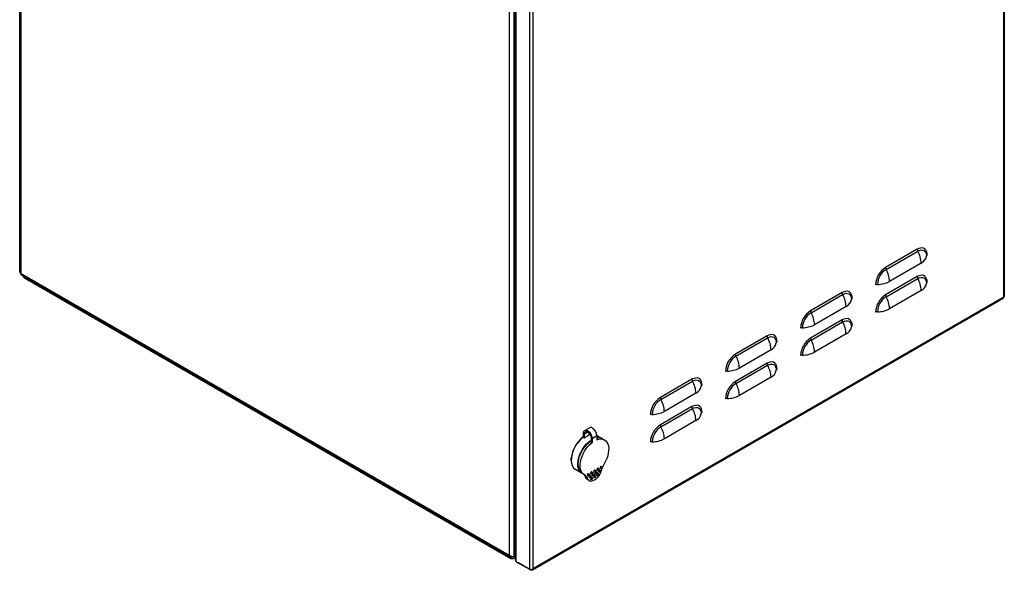
# Model space of a CAD drawing. Units: millimetres. Extents: x 2268 to 4923, y 1055 to 3441.
# Drawn here: x 4042 to 4923, y 1055 to 1547 of the extents above; entities that cross this region are included whole.
import ezdxf

# ---------------------------------------------------------------- set-up
doc = ezdxf.new("R2010")
doc.units = ezdxf.units.MM

msp = doc.modelspace()

# ---------------------------------------------------------------- linework, layer by layer
at = {"linetype": 'Continuous', "lineweight": 25}
for p, q in [((4041.89, 1321.6), (4041.89, 1896.73)), ((4042.76, 1320.38), (4042.76, 1895.51)), ((4922.23, 1877.45), (4922.23, 1299.05)), ((4922.96, 1878.73), (4922.96, 1299.81)), ((4480.11, 1067.9), (4480.11, 1643.03)), ((4484.35, 1066.68), (4484.35, 1644.26)), ((4485.56, 1063.8), (4485.56, 1642.44)), ((4486.3, 1062.37), (4486.3, 1641.83)), ((4497.96, 1635.09), (4497.96, 1055.64)), ((4501.5, 1056.17), (4501.5, 1634.56)), ((4845.01, 1342), (4816.73, 1325.67)), ((4817.2, 1324), (4845.49, 1340.33)), ((4848.55, 1329.59), (4820.26, 1313.27)), ((4042.76, 1320.38), (4042.76, 1320.38)), ((4480.11, 1067.9), (4042.76, 1320.38)), ((4480.73, 1066.53), (4043.51, 1318.93)), ((4045.22, 1317.4), (4045.22, 1317.95)), ((4046.1, 1317.4), (4045.76, 1317.63)), ((4481.32, 1066.15), (4046.1, 1317.4)), ((4046.1, 1316.18), (4046.1, 1317.4)), ((4481.32, 1064.93), (4046.1, 1316.18)), ((4845.01, 1317.5), (4816.73, 1301.17)), ((4817.2, 1299.51), (4845.49, 1315.83)), ((4848.55, 1305.1), (4820.26, 1288.77)), ((4921.94, 1298.04), (4500.75, 1054.89)), ((4922.23, 1299.05), (4501.5, 1056.17)), ((4777.84, 1303.22), (4749.55, 1286.89)), ((4750.03, 1285.22), (4778.31, 1301.55)), ((4781.37, 1290.82), (4753.09, 1274.49)), ((4777.84, 1278.72), (4749.55, 1262.39)), ((4750.03, 1260.73), (4778.31, 1277.05)), ((4710.66, 1264.44), (4682.38, 1248.11)), ((4682.85, 1246.44), (4711.14, 1262.77)), ((4781.37, 1266.32), (4753.09, 1249.99)), ((4714.2, 1252.04), (4685.91, 1235.71)), ((4710.66, 1239.94), (4682.38, 1223.61)), ((4682.85, 1221.95), (4711.14, 1238.27)), ((4643.49, 1225.66), (4615.2, 1209.33)), ((4714.2, 1227.54), (4685.91, 1211.21)), ((4615.68, 1207.66), (4643.96, 1223.99)), ((4647.02, 1213.26), (4618.74, 1196.93)), ((4643.49, 1201.16), (4615.2, 1184.83)), ((4615.68, 1183.17), (4643.96, 1199.5)), ((4547.47, 1179.77), (4551.71, 1182.22)), ((4647.02, 1188.76), (4618.74, 1172.43)), ((4546.33, 1173.58), (4546.33, 1177.25)), ((4547.25, 1173.05), (4546.33, 1173.58)), ((4547.25, 1176.72), (4550.19, 1178.42)), ((4547.25, 1173.05), (4547.25, 1176.72)), ((4551.49, 1175.5), (4551.49, 1177.36)), ((4553.19, 1173.3), (4553.19, 1169.62)), ((4554.11, 1172.77), (4558.35, 1175.22)), ((4554.11, 1172.77), (4554.11, 1169.09)), ((4558.33, 1175.4), (4563.11, 1172.64)), ((4558.35, 1175.22), (4558.35, 1171.54)), ((4563.46, 1172.43), (4565.23, 1171.41)), ((4553.19, 1169.62), (4554.11, 1169.09)), ((4559.56, 1146.08), (4559.91, 1145.87)), ((4561.74, 1145.77), (4561.39, 1145.98)), ((4562.39, 1147.71), (4562.74, 1147.5)), ((4545.11, 1141.46), (4539.1, 1144.93)), ((4547.23, 1140.24), (4545.46, 1141.26)), ((4549.62, 1137.49), (4547.85, 1138.51)), ((4550.43, 1139.24), (4550.07, 1139.44)), ((4551.07, 1141.18), (4551.43, 1140.97)), ((4551.84, 1137.61), (4551.49, 1137.81)), ((4552.49, 1139.54), (4552.84, 1139.34)), ((4553.25, 1140.87), (4552.9, 1141.08)), ((4553.9, 1142.81), (4554.25, 1142.61)), ((4553.9, 1137.91), (4554.25, 1137.71)), ((4554.67, 1139.24), (4554.31, 1139.44)), ((4555.31, 1141.18), (4555.67, 1140.97)), ((4556.08, 1142.51), (4555.73, 1142.71)), ((4556.08, 1137.61), (4555.73, 1137.81)), ((4556.73, 1144.44), (4557.08, 1144.24)), ((4556.73, 1139.54), (4557.08, 1139.34)), ((4557.5, 1140.87), (4557.14, 1141.08)), ((4558.14, 1142.81), (4558.5, 1142.6)), ((4558.91, 1144.14), (4558.56, 1144.34)), ((4558.91, 1139.24), (4558.56, 1139.44)), ((4559.56, 1141.18), (4559.91, 1140.97)), ((4560.32, 1142.51), (4559.97, 1142.71)), ((4560.97, 1144.44), (4561.32, 1144.24)), ((4551.35, 1135.13), (4549.59, 1136.15)), ((4553.25, 1135.97), (4552.9, 1136.18)), ((4480.11, 1067.9), (4480.11, 1067.9)), ((4482.23, 1066.68), (4481.17, 1067.29)), ((4481.32, 1066.15), (4482.66, 1066.92)), ((4481.32, 1066.15), (4481.32, 1064.93)), ((4482.23, 1067.04), (4482.23, 1066.68)), ((4482.23, 1066.68), (4482.66, 1066.92)), ((4482.23, 1066.68), (4482.66, 1066.92)), ((4482.23, 1066.68), (4482.23, 1066.68)), ((4482.23, 1066.68), (4482.23, 1066.68)), ((4482.23, 1066.68), (4482.23, 1066.68)), ((4485.56, 1066.36), (4483.13, 1064.96)), ((4484.35, 1066.68), (4485.56, 1068.78)), ((4484.43, 1066.81), (4484.5, 1066.76)), ((4484.5, 1066.76), (4485.56, 1068.6)), ((4484.5, 1066.76), (4485.56, 1067.38)), ((4486.3, 1062.37), (4497.96, 1055.64)), ((4499.27, 1054.88), (4487.61, 1061.62)), ((4487.61, 1061.62), (4487.61, 1061.62)), ((4499.27, 1054.88), (4499.27, 1055.45))]:
    msp.add_line(p, q, dxfattribs=at)
at = {"linetype": 'Continuous'}
msp.add_line((4042.76, 1897.96), (4042.76, 1320.38), dxfattribs=at)
at = {"linetype": 'Continuous', "lineweight": 25, "flags": 128}
for points in [[(4853.98, 1336.82), (4853.85, 1338.54), (4853.44, 1340.05), (4852.78, 1341.3), (4851.89, 1342.26), (4850.78, 1342.9), (4849.5, 1343.2), (4848.08, 1343.14), (4846.57, 1342.74), (4845.01, 1342)], [(4845.49, 1340.33), (4847, 1341.03), (4848.46, 1341.36), (4849.8, 1341.31), (4850.98, 1340.87), (4851.94, 1340.07), (4852.66, 1338.94), (4853.1, 1337.51), (4853.25, 1335.84)], [(4853.98, 1312.32), (4853.85, 1314.04), (4853.44, 1315.55), (4852.78, 1316.81), (4851.89, 1317.77), (4850.78, 1318.41), (4849.5, 1318.7), (4848.08, 1318.65), (4846.57, 1318.24), (4845.01, 1317.5)], [(4845.49, 1315.83), (4847, 1316.54), (4848.46, 1316.87), (4849.8, 1316.81), (4850.98, 1316.38), (4851.94, 1315.58), (4852.66, 1314.44), (4853.1, 1313.01), (4853.25, 1311.35)], [(4786.81, 1298.04), (4786.67, 1299.76), (4786.27, 1301.27), (4785.61, 1302.52), (4784.71, 1303.48), (4783.6, 1304.12), (4782.32, 1304.42), (4780.91, 1304.36), (4779.39, 1303.96), (4777.84, 1303.22)], [(4778.31, 1301.55), (4779.83, 1302.25), (4781.28, 1302.58), (4782.63, 1302.53), (4783.8, 1302.09), (4784.77, 1301.29), (4785.49, 1300.16), (4785.93, 1298.73), (4786.08, 1297.07)], [(4786.81, 1273.54), (4786.67, 1275.26), (4786.27, 1276.77), (4785.61, 1278.03), (4784.71, 1278.99), (4783.6, 1279.63), (4782.32, 1279.92), (4780.91, 1279.87), (4779.39, 1279.46), (4777.84, 1278.72)], [(4778.31, 1277.05), (4779.83, 1277.76), (4781.28, 1278.09), (4782.63, 1278.03), (4783.8, 1277.6), (4784.77, 1276.8), (4785.49, 1275.66), (4785.93, 1274.23), (4786.08, 1272.57)], [(4719.63, 1259.26), (4719.5, 1260.98), (4719.09, 1262.49), (4718.43, 1263.74), (4717.53, 1264.7), (4716.43, 1265.34), (4715.15, 1265.64), (4713.73, 1265.58), (4712.22, 1265.18), (4710.66, 1264.44)], [(4711.14, 1262.77), (4712.65, 1263.47), (4714.11, 1263.8), (4715.45, 1263.75), (4716.63, 1263.31), (4717.59, 1262.51), (4718.31, 1261.38), (4718.75, 1259.95), (4718.9, 1258.29)], [(4719.63, 1234.76), (4719.5, 1236.48), (4719.09, 1237.99), (4718.43, 1239.25), (4717.53, 1240.21), (4716.43, 1240.85), (4715.15, 1241.14), (4713.73, 1241.09), (4712.22, 1240.68), (4710.66, 1239.94)], [(4711.14, 1238.27), (4712.65, 1238.98), (4714.11, 1239.31), (4715.45, 1239.25), (4716.63, 1238.82), (4717.59, 1238.02), (4718.31, 1236.88), (4718.75, 1235.45), (4718.9, 1233.79)], [(4652.46, 1220.48), (4652.32, 1222.2), (4651.92, 1223.71), (4651.26, 1224.96), (4650.36, 1225.92), (4649.25, 1226.56), (4647.97, 1226.86), (4646.56, 1226.8), (4645.04, 1226.4), (4643.49, 1225.66)], [(4643.96, 1223.99), (4645.48, 1224.69), (4646.93, 1225.02), (4648.28, 1224.97), (4649.45, 1224.53), (4650.42, 1223.73), (4651.14, 1222.6), (4651.58, 1221.17), (4651.73, 1219.51)], [(4652.46, 1195.98), (4652.32, 1197.7), (4651.92, 1199.21), (4651.26, 1200.47), (4650.36, 1201.43), (4649.25, 1202.07), (4647.97, 1202.36), (4646.56, 1202.31), (4645.04, 1201.9), (4643.49, 1201.16)], [(4643.96, 1199.5), (4645.48, 1200.2), (4646.93, 1200.53), (4648.28, 1200.47), (4649.45, 1200.04), (4650.42, 1199.24), (4651.14, 1198.1), (4651.58, 1196.67), (4651.73, 1195.01)], [(4551.49, 1176.64), (4551.61, 1176.67), (4552, 1176.76)], [(4558.35, 1171.54), (4560.19, 1172.08), (4561.94, 1172.26), (4563.56, 1172.07), (4565.02, 1171.53), (4566.29, 1170.64), (4567.33, 1169.42), (4568.13, 1167.9), (4568.67, 1166.11), (4568.93, 1164.1), (4568.91, 1161.91), (4568.61, 1159.58), (4568.04, 1157.16), (4567.2, 1154.72), (4566.13, 1152.3), (4564.83, 1149.96)], [(4545.3, 1141.35), (4545.27, 1141.37), (4544.08, 1142.21), (4543.09, 1143.33), (4542.31, 1144.73), (4541.76, 1146.36), (4541.45, 1148.2), (4541.39, 1150.22), (4541.57, 1152.36), (4542, 1154.6), (4542.67, 1156.89), (4543.56, 1159.17), (4544.65, 1161.42), (4545.93, 1163.58), (4547.36, 1165.62), (4548.93, 1167.49), (4550.6, 1169.15), (4552.34, 1170.58), (4553.19, 1171.17)], [(4545.46, 1141.26), (4544.62, 1141.84), (4543.58, 1142.93), (4542.76, 1144.3), (4542.17, 1145.92), (4541.83, 1147.75), (4541.73, 1149.77), (4541.89, 1151.93), (4542.3, 1154.18), (4542.95, 1156.49), (4543.83, 1158.8), (4544.93, 1161.08), (4546.21, 1163.27), (4547.65, 1165.33), (4549.23, 1167.23), (4550.92, 1168.91), (4552.67, 1170.36), (4553.18, 1170.73)], [(4547.62, 1140.03), (4546.33, 1140.87), (4545.25, 1142.05), (4544.42, 1143.53), (4543.85, 1145.28), (4543.55, 1147.26), (4543.53, 1149.44), (4543.79, 1151.75), (4544.32, 1154.16), (4545.12, 1156.6), (4546.17, 1159.02), (4547.44, 1161.38), (4548.9, 1163.61), (4550.52, 1165.67), (4552.27, 1167.51), (4554.11, 1169.09)], [(4559.06, 1146.03), (4558.79, 1145.81), (4558.56, 1145.5), (4558.4, 1145.14), (4558.35, 1144.8), (4558.4, 1144.52), (4558.56, 1144.34), (4558.56, 1144.34)], [(4559.41, 1145.82), (4559.68, 1145.92), (4559.91, 1145.87), (4560.06, 1145.69), (4560.12, 1145.41), (4560.06, 1145.07), (4559.91, 1144.72), (4559.68, 1144.41), (4559.41, 1144.19), (4559.14, 1144.09), (4558.91, 1144.14), (4558.76, 1144.32), (4558.7, 1144.6), (4558.76, 1144.94), (4558.91, 1145.29), (4559.14, 1145.6), (4559.41, 1145.82)], [(4559.56, 1146.08), (4559.33, 1146.12), (4559.06, 1146.03)], [(4561.89, 1147.66), (4561.61, 1147.44), (4561.39, 1147.13), (4561.23, 1146.78), (4561.18, 1146.43), (4561.23, 1146.15), (4561.39, 1145.98), (4561.39, 1145.98)], [(4562.24, 1147.45), (4562.51, 1147.55), (4562.74, 1147.5), (4562.89, 1147.33), (4562.95, 1147.05), (4562.89, 1146.7), (4562.74, 1146.35), (4562.51, 1146.04), (4562.24, 1145.82), (4561.97, 1145.73), (4561.74, 1145.77), (4561.59, 1145.95), (4561.53, 1146.23), (4561.59, 1146.57), (4561.74, 1146.93), (4561.97, 1147.24), (4562.24, 1147.45)], [(4562.39, 1147.71), (4562.16, 1147.75), (4561.89, 1147.66)], [(4549.62, 1137.49), (4550.13, 1136.34), (4550.88, 1135.46), (4551.84, 1134.9), (4552.97, 1134.68), (4554.22, 1134.8), (4555.55, 1135.26), (4556.91, 1136.05), (4558.24, 1137.12), (4559.49, 1138.45), (4560.62, 1139.97), (4561.57, 1141.63), (4562.32, 1143.37), (4562.84, 1145.12)], [(4550.57, 1141.13), (4550.3, 1140.91), (4550.07, 1140.6), (4549.92, 1140.25), (4549.86, 1139.9), (4549.92, 1139.62), (4550.07, 1139.44), (4550.07, 1139.44)], [(4550.93, 1140.92), (4551.2, 1141.02), (4551.43, 1140.97), (4551.58, 1140.8), (4551.63, 1140.51), (4551.58, 1140.17), (4551.43, 1139.82), (4551.2, 1139.51), (4550.93, 1139.29), (4550.65, 1139.2), (4550.43, 1139.24), (4550.27, 1139.42), (4550.22, 1139.7), (4550.27, 1140.04), (4550.43, 1140.4), (4550.65, 1140.7), (4550.93, 1140.92)], [(4551.07, 1141.18), (4550.84, 1141.22), (4550.57, 1141.13)], [(4551.99, 1139.49), (4551.72, 1139.28), (4551.49, 1138.97), (4551.33, 1138.61), (4551.28, 1138.27), (4551.33, 1137.99), (4551.49, 1137.81), (4551.49, 1137.81)], [(4552.34, 1139.29), (4552.61, 1139.38), (4552.84, 1139.34), (4552.99, 1139.16), (4553.05, 1138.88), (4552.99, 1138.54), (4552.84, 1138.18), (4552.61, 1137.87), (4552.34, 1137.66), (4552.07, 1137.56), (4551.84, 1137.61), (4551.69, 1137.78), (4551.63, 1138.06), (4551.69, 1138.41), (4551.84, 1138.76), (4552.07, 1139.07), (4552.34, 1139.29)], [(4552.49, 1139.54), (4552.26, 1139.59), (4551.99, 1139.49)], [(4553.4, 1142.76), (4553.13, 1142.54), (4552.9, 1142.23), (4552.75, 1141.88), (4552.69, 1141.54), (4552.75, 1141.25), (4552.9, 1141.08), (4552.9, 1141.08)], [(4553.4, 1137.86), (4553.13, 1137.64), (4552.9, 1137.33), (4552.75, 1136.98), (4552.69, 1136.64), (4552.75, 1136.35), (4552.9, 1136.18), (4552.9, 1136.18)], [(4553.75, 1142.56), (4554.02, 1142.65), (4554.25, 1142.61), (4554.41, 1142.43), (4554.46, 1142.15), (4554.41, 1141.8), (4554.25, 1141.45), (4554.02, 1141.14), (4553.75, 1140.92), (4553.48, 1140.83), (4553.25, 1140.87), (4553.1, 1141.05), (4553.05, 1141.33), (4553.1, 1141.67), (4553.25, 1142.03), (4553.48, 1142.34), (4553.75, 1142.56)], [(4553.75, 1137.66), (4554.02, 1137.75), (4554.25, 1137.71), (4554.41, 1137.53), (4554.46, 1137.25), (4554.41, 1136.9), (4554.25, 1136.55), (4554.02, 1136.24), (4553.75, 1136.02), (4553.48, 1135.93), (4553.25, 1135.97), (4553.1, 1136.15), (4553.05, 1136.43), (4553.1, 1136.78), (4553.25, 1137.13), (4553.48, 1137.44), (4553.75, 1137.66)], [(4553.9, 1142.81), (4553.67, 1142.85), (4553.4, 1142.76)], [(4553.9, 1137.91), (4553.67, 1137.95), (4553.4, 1137.86)], [(4554.81, 1141.13), (4554.54, 1140.91), (4554.31, 1140.6), (4554.16, 1140.25), (4554.11, 1139.9), (4554.16, 1139.62), (4554.31, 1139.44), (4554.31, 1139.44)], [(4555.17, 1140.92), (4555.44, 1141.02), (4555.67, 1140.97), (4555.82, 1140.8), (4555.87, 1140.51), (4555.82, 1140.17), (4555.67, 1139.82), (4555.44, 1139.51), (4555.17, 1139.29), (4554.9, 1139.2), (4554.67, 1139.24), (4554.51, 1139.42), (4554.46, 1139.7), (4554.51, 1140.04), (4554.67, 1140.39), (4554.9, 1140.7), (4555.17, 1140.92)], [(4555.31, 1141.18), (4555.08, 1141.22), (4554.81, 1141.13)], [(4556.23, 1144.39), (4555.96, 1144.17), (4555.73, 1143.86), (4555.58, 1143.51), (4555.52, 1143.17), (4555.58, 1142.89), (4555.73, 1142.71), (4555.73, 1142.71)], [(4556.23, 1139.49), (4555.96, 1139.28), (4555.73, 1138.97), (4555.58, 1138.61), (4555.52, 1138.27), (4555.58, 1137.99), (4555.73, 1137.81), (4555.73, 1137.81)], [(4556.58, 1144.19), (4556.85, 1144.28), (4557.08, 1144.24), (4557.24, 1144.06), (4557.29, 1143.78), (4557.24, 1143.44), (4557.08, 1143.08), (4556.85, 1142.77), (4556.58, 1142.56), (4556.31, 1142.46), (4556.08, 1142.51), (4555.93, 1142.68), (4555.87, 1142.96), (4555.93, 1143.31), (4556.08, 1143.66), (4556.31, 1143.97), (4556.58, 1144.19)], [(4556.58, 1139.29), (4556.85, 1139.38), (4557.08, 1139.34), (4557.24, 1139.16), (4557.29, 1138.88), (4557.24, 1138.54), (4557.08, 1138.18), (4556.85, 1137.87), (4556.58, 1137.66), (4556.31, 1137.56), (4556.08, 1137.61), (4555.93, 1137.78), (4555.87, 1138.06), (4555.93, 1138.41), (4556.08, 1138.76), (4556.31, 1139.07), (4556.58, 1139.29)], [(4556.73, 1144.44), (4556.5, 1144.49), (4556.23, 1144.39)], [(4556.73, 1139.54), (4556.5, 1139.59), (4556.23, 1139.49)], [(4557.64, 1142.76), (4557.37, 1142.54), (4557.14, 1142.23), (4556.99, 1141.88), (4556.94, 1141.53), (4556.99, 1141.25), (4557.14, 1141.08), (4557.14, 1141.08)], [(4558, 1142.56), (4558.27, 1142.65), (4558.5, 1142.6), (4558.65, 1142.43), (4558.7, 1142.15), (4558.65, 1141.8), (4558.5, 1141.45), (4558.27, 1141.14), (4558, 1140.92), (4557.73, 1140.83), (4557.5, 1140.87), (4557.34, 1141.05), (4557.29, 1141.33), (4557.34, 1141.67), (4557.5, 1142.03), (4557.73, 1142.34), (4558, 1142.56)], [(4558.14, 1142.81), (4557.91, 1142.85), (4557.64, 1142.76)], [(4559.06, 1141.13), (4558.79, 1140.91), (4558.56, 1140.6), (4558.4, 1140.25), (4558.35, 1139.9), (4558.4, 1139.62), (4558.56, 1139.44), (4558.56, 1139.44)], [(4559.41, 1140.92), (4559.68, 1141.02), (4559.91, 1140.97), (4560.06, 1140.8), (4560.12, 1140.51), (4560.06, 1140.17), (4559.91, 1139.82), (4559.68, 1139.51), (4559.41, 1139.29), (4559.14, 1139.19), (4558.91, 1139.24), (4558.76, 1139.42), (4558.7, 1139.7), (4558.76, 1140.04), (4558.91, 1140.39), (4559.14, 1140.7), (4559.41, 1140.92)], [(4559.56, 1141.18), (4559.33, 1141.22), (4559.06, 1141.13)], [(4560.47, 1144.39), (4560.2, 1144.17), (4559.97, 1143.86), (4559.82, 1143.51), (4559.76, 1143.17), (4559.82, 1142.89), (4559.97, 1142.71), (4559.97, 1142.71)], [(4560.82, 1144.19), (4561.1, 1144.28), (4561.32, 1144.24), (4561.48, 1144.06), (4561.53, 1143.78), (4561.48, 1143.44), (4561.32, 1143.08), (4561.1, 1142.77), (4560.82, 1142.56), (4560.55, 1142.46), (4560.32, 1142.51), (4560.17, 1142.68), (4560.12, 1142.96), (4560.17, 1143.31), (4560.32, 1143.66), (4560.55, 1143.97), (4560.82, 1144.19)], [(4560.97, 1144.44), (4560.74, 1144.49), (4560.47, 1144.39)]]:
    msp.add_lwpolyline(points, dxfattribs=at)
at = {"linetype": 'Continuous', "lineweight": 25}
for centre, radius, start, end in [((4848.58, 1342.11), 3.57, 181.84388, 209.98227), ((4825.59, 1328.85), 22.97, 1.8492, 29.97435), ((4845.06, 1337.12), 8.29, 294.86834, 351.17572), ((4854.53, 1335.65), 1.29, 114.85731, 171.19207), ((4827.15, 1309.29), 19.42, 122.47643, 177.52358), ((4826.3, 1309.78), 16.88, 122.60553, 177.39448), ((4820.29, 1325.78), 3.57, 181.84388, 209.98227), ((4797.31, 1312.53), 22.97, 1.8492, 29.97435), ((4043.39, 1321.75), 1.51, 185.69458, 245.62689), ((4046.72, 1317.55), 1.51, 185.69532, 245.62431), ((4809.43, 1333.52), 22.97, 270.02511, 298.14758), ((4848.58, 1317.61), 3.57, 181.84402, 209.98213), ((4825.59, 1304.36), 22.97, 1.8492, 29.97435), ((4809.44, 1306.98), 3.57, 90.01754, 118.15256), ((4845.06, 1312.62), 8.29, 294.86834, 351.17572), ((4854.53, 1311.15), 1.29, 114.85731, 171.19207), ((4781.4, 1303.33), 3.57, 181.84388, 209.98227), ((4758.41, 1290.07), 22.97, 1.8492, 29.97435), ((4777.89, 1298.34), 8.29, 294.86834, 351.17574), ((4787.35, 1296.87), 1.29, 114.85754, 171.19179), ((4827.15, 1284.79), 19.42, 122.47643, 177.52358), ((4826.3, 1285.29), 16.88, 122.60553, 177.39448), ((4820.29, 1301.29), 3.57, 181.84402, 209.98213), ((4797.31, 1288.03), 22.97, 1.8492, 29.97435), ((4759.98, 1270.51), 19.42, 122.47644, 177.52356), ((4753.12, 1287), 3.57, 181.84388, 209.98227), ((4809.43, 1309.02), 22.97, 270.02511, 298.14758), ((4759.12, 1271), 16.88, 122.60552, 177.39451), ((4730.13, 1273.75), 22.97, 1.8492, 29.97435), ((4781.4, 1278.84), 3.57, 181.84402, 209.98213), ((4809.44, 1282.49), 3.57, 90.01754, 118.15256), ((4742.26, 1268.2), 3.57, 90.01766, 118.15254), ((4742.25, 1294.74), 22.97, 270.02511, 298.14757), ((4758.41, 1265.58), 22.97, 1.8492, 29.97435), ((4777.89, 1273.84), 8.29, 294.86834, 351.17574), ((4787.35, 1272.37), 1.29, 114.85754, 171.19179), ((4714.23, 1264.55), 3.57, 181.84388, 209.98227), ((4691.24, 1251.29), 22.97, 1.8492, 29.97435), ((4759.98, 1246.01), 19.42, 122.47644, 177.52356), ((4759.12, 1246.51), 16.88, 122.60552, 177.39451), ((4753.12, 1262.51), 3.57, 181.84402, 209.98213), ((4730.13, 1249.25), 22.97, 1.8492, 29.97435), ((4710.71, 1259.56), 8.29, 294.86833, 351.17575), ((4720.17, 1258.09), 1.29, 114.85787, 171.19152), ((4692.8, 1231.73), 19.42, 122.47638, 177.52362), ((4691.95, 1232.22), 16.88, 122.60547, 177.39453), ((4685.94, 1248.22), 3.57, 181.84388, 209.98227), ((4662.96, 1234.97), 22.97, 1.8492, 29.97435), ((4742.26, 1243.71), 3.57, 90.01766, 118.15254), ((4742.25, 1270.25), 22.97, 270.02511, 298.14757), ((4675.08, 1255.96), 22.97, 270.0251, 298.1476), ((4714.23, 1240.06), 3.57, 181.84402, 209.98213), ((4691.24, 1226.8), 22.97, 1.8492, 29.97435), ((4710.71, 1235.06), 8.29, 294.86833, 351.17575), ((4720.17, 1233.59), 1.29, 114.85787, 171.19152), ((4647.05, 1225.77), 3.57, 181.84388, 209.98227), ((4675.09, 1229.43), 3.57, 90.01771, 118.15238), ((4624.06, 1212.52), 22.97, 1.8492, 29.97435), ((4643.54, 1220.78), 8.29, 294.86836, 351.17573), ((4653, 1219.31), 1.29, 114.85775, 171.19163), ((4692.8, 1207.23), 19.42, 122.47638, 177.52362), ((4691.95, 1207.73), 16.88, 122.60547, 177.39453), ((4685.94, 1223.73), 3.57, 181.84402, 209.98213), ((4662.96, 1210.47), 22.97, 1.8492, 29.97435), ((4625.63, 1192.95), 19.42, 122.47635, 177.52365), ((4624.77, 1193.44), 16.88, 122.60554, 177.39441), ((4618.77, 1209.44), 3.57, 181.84388, 209.98227), ((4595.78, 1196.19), 22.97, 1.8492, 29.97435), ((4675.09, 1204.93), 3.57, 90.01771, 118.15238), ((4675.08, 1231.47), 22.97, 270.0251, 298.1476), ((4647.05, 1201.28), 3.57, 181.84402, 209.98213), ((4624.06, 1188.02), 22.97, 1.8492, 29.97435), ((4607.91, 1190.65), 3.57, 90.01712, 118.15275), ((4607.9, 1217.18), 22.97, 270.02512, 298.14761), ((4643.54, 1196.28), 8.29, 294.86836, 351.17573), ((4653, 1194.81), 1.29, 114.85775, 171.19163), ((4625.63, 1168.45), 19.42, 122.47635, 177.52365), ((4624.77, 1168.95), 16.88, 122.60554, 177.39441), ((4618.77, 1184.95), 3.57, 181.84402, 209.98213), ((4595.78, 1171.69), 22.97, 1.8492, 29.97435), ((4563.19, 1151.91), 27.83, 127.2983, 178.32119), ((4562.85, 1152.01), 27.59, 127.12754, 173.06529), ((4557.73, 1159.79), 16.91, 111.66777, 128.32686), ((4559.74, 1166.48), 7.01, 59.80302, 101.1629), ((4560.07, 1166.17), 7.13, 61.57362, 103.53726), ((4607.9, 1192.69), 22.97, 270.02512, 298.14761), ((4607.91, 1166.15), 3.57, 90.01712, 118.15275), ((4544.36, 1152.23), 9, 176.80377, 234.22391), ((4578.64, 1141.44), 16.23, 148.29708, 166.87113), ((4543.77, 1137.4), 4.23, 15.17536, 51.18296), ((4545.78, 1136.52), 3.96, 14.18519, 62.262), ((4551.61, 1139.46), 3.87, 194.10036, 238.51461), ((4481.4, 1067.69), 1.31, 170.78499, 309.20376)]:
    msp.add_arc(centre, radius, start, end, dxfattribs=at)
at = {"linetype": 'Continuous', "lineweight": 25, "extrusion": (0, 0, -1)}
for centre, major_axis, ratio, start_param, end_param in [((4482.23, 1067.9), (-2.99, 0.93), 0.264711, 3.844438, 5.415235), ((4482.38, 1067.99), (1.06, 1.84), 0.577335, 1.889485, 3.141552), ((4482.38, 1067.99), (0.4, 3.29), 0.71152, 1.86471, 3.435506)]:
    msp.add_ellipse(centre, major_axis=major_axis, ratio=ratio, start_param=start_param, end_param=end_param, dxfattribs=at)
at = {"linetype": 'Continuous', "lineweight": 25}
for points, knots in [([(4042.76, 1320.38), (4042.82, 1320.07), (4042.94, 1319.46), (4043.25, 1318.99), (4043.51, 1318.93), (4043.51, 1318.93)], [0, 0, 0, 0, 0.499949, 0.999894, 1, 1, 1, 1]), ([(4921.92, 1298.07), (4921.99, 1298.1), (4922.17, 1298.19), (4922.27, 1298.56), (4922.24, 1298.9), (4922.23, 1299.05)], [0, 0, 0, 0, 0.256608, 0.691525, 1, 1, 1, 1]), ([(4922.23, 1299.05), (4922.39, 1299.13), (4922.73, 1299.29), (4922.96, 1299.58), (4922.93, 1299.75), (4922.93, 1299.8)], [0, 0, 0, 0, 0.386165, 0.821442, 1, 1, 1, 1]), ([(4558.35, 1175.22), (4558.31, 1175.72), (4558.23, 1176.73), (4557.61, 1178.4), (4556.67, 1179.98), (4555.46, 1181.31), (4554.13, 1182.22), (4552.87, 1182.54), (4552.03, 1182.5), (4551.75, 1182.22), (4551.73, 1182.2)], [0, 0, 0, 0, 0.13662, 0.27268, 0.415348, 0.558671, 0.7021, 0.845553, 0.988357, 1, 1, 1, 1]), ([(4546.33, 1177.25), (4546.37, 1177.71), (4546.45, 1178.63), (4547.07, 1179.59), (4548.01, 1180.08), (4549.22, 1180.02), (4550.55, 1179.38), (4551.84, 1178.25), (4552.94, 1176.76), (4553.74, 1175.08), (4554.08, 1173.7), (4554.1, 1172.98), (4554.11, 1172.77)], [0, 0, 0, 0, 0.102496, 0.204576, 0.311589, 0.419067, 0.526601, 0.634124, 0.741147, 0.848493, 0.955506, 1, 1, 1, 1]), ([(4547.25, 1176.72), (4547.28, 1177.07), (4547.34, 1177.77), (4547.81, 1178.51), (4548.53, 1178.88), (4549.46, 1178.83), (4550.47, 1178.35), (4551.46, 1177.49), (4552.3, 1176.35), (4552.9, 1175.06), (4553.17, 1174.01), (4553.18, 1173.46), (4553.19, 1173.3)], [0, 0, 0, 0, 0.102522, 0.204626, 0.311651, 0.419136, 0.526679, 0.634203, 0.74122, 0.848561, 0.955562, 1, 1, 1, 1]), ([(4535.25, 1152.95), (4535.23, 1153.49), (4535.2, 1154.16), (4535.3, 1154.89), (4535.32, 1155.04)], [0, 0, 0, 0, 0.796066, 1, 1, 1, 1]), ([(4485.6, 1063.8), (4485.6, 1063.67), (4485.59, 1063.3), (4485.86, 1062.81), (4486.17, 1062.5), (4486.3, 1062.37)], [0, 0, 0, 0, 0.26514, 0.708085, 1, 1, 1, 1]), ([(4497.96, 1055.64), (4498.16, 1055.58), (4498.57, 1055.45), (4499.38, 1055.42), (4500.24, 1055.55), (4500.98, 1055.81), (4501.35, 1056.06), (4501.5, 1056.17)], [0, 0, 0, 0, 0.193, 0.410556, 0.628131, 0.845687, 1, 1, 1, 1]), ([(4501.5, 1056.17), (4501.45, 1055.95), (4501.36, 1055.5), (4500.98, 1055), (4500.44, 1054.71), (4499.84, 1054.69), (4499.44, 1054.83), (4499.27, 1054.88)], [0, 0, 0, 0, 0.193014, 0.410572, 0.628125, 0.845709, 1, 1, 1, 1])]:
    msp.add_open_spline(points, degree=3, knots=knots, dxfattribs=at)

doc.saveas('drawing.dxf')
